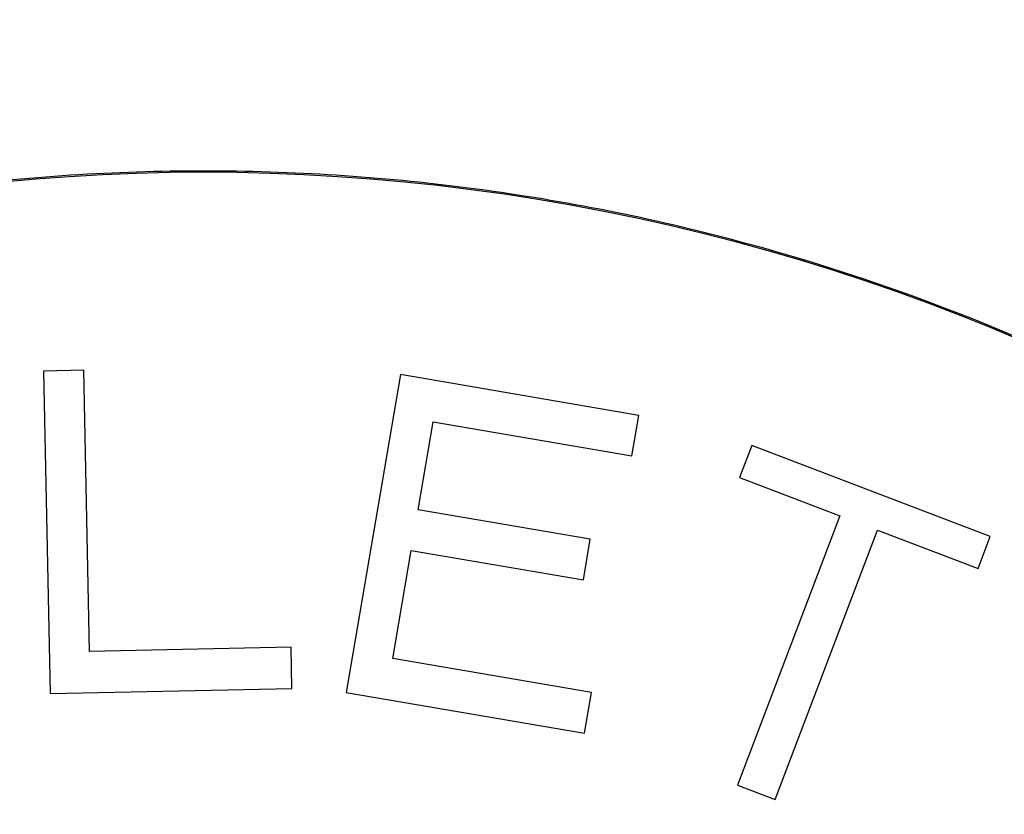
# Model space of a CAD drawing. Units: inches. Extents: x 56 to 149, y -33 to 72.
# Drawn here: x 72 to 72, y 12 to 13 of the extents above; entities that cross this region are included whole.
import ezdxf

# ---------------------------------------------------------------- set-up
doc = ezdxf.new("R2010")
doc.units = ezdxf.units.IN
doc.header["$LTSCALE"] = 1.21
doc.header["$MEASUREMENT"] = 0
doc.header["$PDMODE"] = 3
doc.header["$PDSIZE"] = 0.3125
doc.layers.get('0').update_dxf_attribs({"linetype": 'CONTINUOUS'})
doc.layers.get('DEFPOINTS').update_dxf_attribs({"linetype": 'CONTINUOUS'})
doc.layers.add('DIM', color=1, linetype='CONTINUOUS')
doc.styles.add('ARIAL_NARROW_BOLD', font='ARIALNB.TTF', dxfattribs={"width": 0.8})
doc.dimstyles.new('3PL', dxfattribs={"dimscale": 4, "dimtxt": 0.125, "dimasz": 0.18, "dimexe": 0.09375, "dimexo": 0.0625, "dimgap": 0.09, "dimtad": 0, "dimtih": 1, "dimtoh": 1, "dimdec": 3, "dimzin": 4, "dimdsep": 46, "dimtxsty": 'ARIAL_NARROW_BOLD', "dimcen": 0, "dimclrd": 256, "dimclre": 256, "dimclrt": 256, "dimadec": 0, "dimazin": 1, "dimtfac": 1, "dimtdec": 3, "dimtofl": 0, "dimtmove": 0, "dimatfit": 0, "dimfxl": 1, "dimtolj": 1, "dimtzin": 0, "dimlwd": -1, "dimlwe": -1, "dimarcsym": 0})

# ---------------------------------------------------------------- blocks, each defined once
blk = doc.blocks.new('*D34')
at = {"layer": 'DEFPOINTS', "color": 0, "transparency": 16777216}
for p in [(72.04237, 24.2422), (89.25537, 24.2422), (78.42187, -2.3908)]:
    blk.add_point(p, dxfattribs=at)
at = {"layer": 'DIM', "transparency": 16777216}
for p, q in [((72.29237, 24.2422), (89.63037, 24.2422)), ((89.25537, 23.5222), (89.25537, 11.5357)), ((89.25537, -1.6708), (89.25537, 10.3157)), ((78.67187, -2.3908), (89.63037, -2.3908))]:
    blk.add_line(p, q, dxfattribs=at)
for points in [[(89.13537, 23.5222), (89.37537, 23.5222), (89.25537, 24.2422)], [(89.13537, -1.6708), (89.37537, -1.6708), (89.25537, -2.3908)]]:
    blk.add_solid(points, dxfattribs=at)
at = {"layer": 'DIM', "transparency": 16777216, "insert": (89.25537, 10.9257), "char_height": 0.5, "attachment_point": 5, "style": 'ARIAL_NARROW_BOLD', "bg_fill": 3, "box_fill_scale": 1.25, "bg_fill_color": 9, "bg_fill_true_color": 13158600, "bg_fill_transparency": 0}
blk.add_mtext('\\A1;E', dxfattribs=at)

msp = doc.modelspace()

# ---------------------------------------------------------------- linework, layer by layer
at = {"linetype": 'Continuous'}
for p, q in [((71.9904, 12.57929), (71.9729, 12.57893)), ((71.9729, 12.57893), (71.97582, 12.43896)), ((71.99294, 12.45719), (71.9904, 12.57929)), ((72.12793, 12.57739), (72.10435, 12.4394)), ((72.23143, 12.5597), (72.12793, 12.57739)), ((72.13565, 12.51866), (72.14217, 12.55683)), ((72.14217, 12.55683), (72.22842, 12.54209)), ((72.22842, 12.54209), (72.23143, 12.5597)), ((72.28053, 12.54659), (72.27523, 12.53268)), ((72.38411, 12.50716), (72.28053, 12.54659)), ((72.27523, 12.53268), (72.31884, 12.51607)), ((72.2104, 12.50588), (72.13565, 12.51866)), ((72.31884, 12.51607), (72.27434, 12.39915)), ((72.29069, 12.39293), (72.3352, 12.50985)), ((72.3352, 12.50985), (72.37881, 12.49325)), ((72.20739, 12.48827), (72.2104, 12.50588)), ((72.37881, 12.49325), (72.38411, 12.50716)), ((72.12461, 12.45406), (72.13264, 12.50104)), ((72.13264, 12.50104), (72.20739, 12.48827)), ((72.08042, 12.45902), (71.99294, 12.45719)), ((72.0808, 12.44115), (72.08042, 12.45902)), ((72.21086, 12.43932), (72.12461, 12.45406)), ((71.97582, 12.43896), (72.0808, 12.44115)), ((72.10435, 12.4394), (72.20785, 12.42171)), ((72.20785, 12.42171), (72.21086, 12.43932)), ((72.27434, 12.39915), (72.29069, 12.39293))]:
    msp.add_line(p, q, dxfattribs=at)
for radius, end in [(0.9, 120), (0.90054, 75.30939)]:
    msp.add_arc((72.04237, 11.7652), radius, 60, end, dxfattribs=at)
msp.add_open_spline([(72.27075, 12.6363), (72.25214, 12.64118), (72.2146, 12.64975), (72.15759, 12.65897), (72.1001, 12.66452), (72.04237, 12.66638), (71.98465, 12.66452), (71.92716, 12.65897), (71.87015, 12.64975), (71.83261, 12.64118), (71.814, 12.6363)], degree=3, knots=[0, 0, 0, 0, 0.125001, 0.25, 0.375, 0.5, 0.625, 0.75, 0.874999, 1, 1, 1, 1], dxfattribs=at)

# ---------------------------------------------------------------- next in the draw order: dimensions: what is measured, and where the dimension line sits
at = {"layer": 'DIM'}
dim = msp.add_linear_dim(base=(89.25537, 24.2422), p1=(78.42187, -2.3908), p2=(72.04237, 24.2422), angle=90, text='E', dimstyle='3PL', override={"dimpost": ''}, dxfattribs=at)
dim.commit()
dim.dimension.update_dxf_attribs({"geometry": '*D34', "text_midpoint": (89.25537, 10.9257)})

doc.saveas('drawing.dxf')
